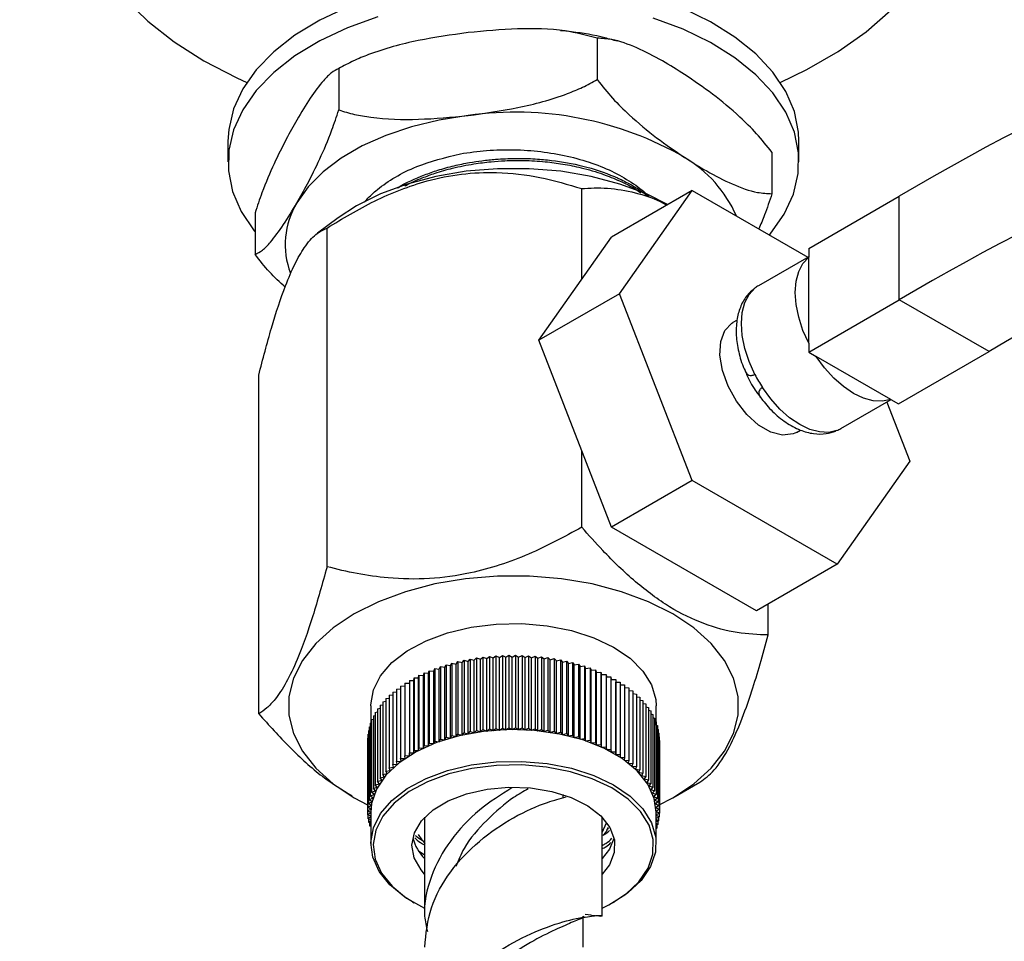
# Model space of a CAD drawing. Units: millimetres. Extents: x 5 to 995, y 5 to 995.
# Drawn here: x 794 to 832, y 114 to 151 of the extents above; entities that cross this region are included whole.
import ezdxf

# ---------------------------------------------------------------- set-up
doc = ezdxf.new("R2010")
doc.units = ezdxf.units.MM

msp = doc.modelspace()

# ---------------------------------------------------------------- linework, layer by layer
at = {"color": 7, "linetype": 'Continuous', "lineweight": 25}
for p, q in [((816.404, 150.019), (816.404, 148.386)), ((806.22, 148.824), (806.22, 147.191)), ((801.854, 145.963), (801.854, 145.147)), ((824.354, 145.147), (824.354, 145.963)), ((823.288, 145.525), (823.288, 143.892)), ((815.794, 140.517), (815.794, 144.091)), ((820.146, 144.019), (816.964, 142.182)), ((817.288, 139.953), (820.146, 144.019)), ((820.146, 144.019), (824.704, 141.388)), ((824.736, 141.736), (828.307, 143.798)), ((828.307, 139.715), (828.307, 143.798)), ((802.92, 143.135), (802.92, 141.502)), ((806.202, 142.943), (805.388, 142.34)), ((805.756, 129.193), (805.756, 142.539)), ((814.106, 138.116), (816.964, 142.182)), ((824.736, 141.736), (824.736, 141.39)), ((824.736, 141.406), (822.758, 140.264)), ((824.736, 137.999), (824.736, 141.39)), ((817.288, 139.953), (814.106, 138.116)), ((820.146, 132.588), (817.288, 139.953)), ((824.736, 137.653), (828.307, 139.715)), ((831.843, 137.674), (828.307, 139.715)), ((821.916, 138.912), (821.754, 138.819)), ((816.964, 130.751), (814.106, 138.116)), ((824.736, 137.999), (824.736, 137.653)), ((824.736, 137.653), (825.035, 137.481)), ((827.972, 135.785), (825.035, 137.481)), ((828.272, 135.612), (831.843, 137.674)), ((803.066, 123.399), (803.066, 136.744)), ((826.007, 134.635), (827.986, 135.777)), ((827.817, 135.68), (828.719, 133.354)), ((827.972, 135.785), (828.272, 135.612)), ((824.254, 134.488), (824.41, 134.579)), ((815.794, 130.746), (815.794, 133.766)), ((828.719, 133.354), (825.861, 129.288)), ((820.146, 132.588), (816.964, 130.751)), ((825.861, 129.288), (820.146, 132.588)), ((822.679, 127.451), (816.964, 130.751)), ((825.861, 129.288), (822.679, 127.451)), ((823.142, 126.504), (823.142, 127.718)), ((810.395, 125.231), (810.449, 125.33)), ((810.449, 125.33), (810.449, 122.472)), ((810.449, 125.33), (810.619, 125.299)), ((810.619, 125.299), (810.68, 125.396)), ((810.68, 125.396), (810.68, 122.538)), ((810.68, 125.396), (810.848, 125.36)), ((810.848, 125.36), (810.917, 125.455)), ((810.848, 122.502), (810.848, 125.36)), ((810.917, 125.455), (810.917, 122.597)), ((810.917, 125.455), (811.081, 125.416)), ((811.081, 125.416), (811.157, 125.509)), ((811.081, 122.558), (811.081, 125.416)), ((811.157, 125.509), (811.157, 122.651)), ((811.157, 125.509), (811.319, 125.465)), ((811.319, 125.465), (811.402, 125.556)), ((811.319, 122.607), (811.319, 125.465)), ((811.402, 125.556), (811.402, 122.698)), ((811.402, 125.556), (811.56, 125.508)), ((811.56, 125.508), (811.65, 125.597)), ((811.56, 122.65), (811.56, 125.508)), ((811.65, 125.597), (811.65, 122.739)), ((811.65, 125.597), (811.804, 125.545)), ((811.804, 125.545), (811.901, 125.631)), ((811.804, 122.687), (811.804, 125.545)), ((811.901, 125.631), (811.901, 122.774)), ((811.901, 125.631), (812.051, 125.575)), ((812.051, 125.575), (812.155, 125.659)), ((812.051, 122.718), (812.051, 125.575)), ((812.155, 125.659), (812.155, 122.801)), ((812.155, 125.659), (812.3, 125.599)), ((812.3, 125.599), (812.41, 125.681)), ((812.3, 122.742), (812.3, 125.599)), ((812.41, 125.681), (812.41, 122.823)), ((812.41, 125.681), (812.551, 125.617)), ((812.551, 125.617), (812.667, 125.695)), ((812.551, 122.759), (812.551, 125.617)), ((812.667, 125.695), (812.667, 122.837)), ((812.667, 125.695), (812.802, 125.628)), ((812.802, 125.628), (812.924, 125.703)), ((812.802, 122.77), (812.802, 125.628)), ((812.924, 125.703), (812.924, 122.845)), ((812.924, 125.703), (813.055, 125.633)), ((813.055, 125.633), (813.183, 125.705)), ((813.055, 122.775), (813.055, 125.633)), ((813.183, 125.705), (813.183, 122.847)), ((813.183, 125.705), (813.307, 125.631)), ((813.307, 125.631), (813.44, 125.699)), ((813.307, 122.773), (813.307, 125.631)), ((813.44, 125.699), (813.44, 122.841)), ((813.44, 125.699), (813.559, 125.622)), ((813.559, 125.622), (813.698, 125.687)), ((813.559, 122.764), (813.559, 125.622)), ((813.698, 125.687), (813.698, 122.829)), ((813.698, 125.687), (813.81, 125.607)), ((813.81, 125.607), (813.954, 125.668)), ((813.81, 122.749), (813.81, 125.607)), ((813.954, 125.668), (813.954, 122.811)), ((813.954, 125.668), (814.06, 125.586)), ((814.06, 125.586), (814.208, 125.643)), ((814.06, 122.728), (814.06, 125.586)), ((814.208, 125.643), (814.208, 122.785)), ((814.208, 125.643), (814.308, 125.558)), ((814.308, 125.558), (814.46, 125.611)), ((814.308, 122.7), (814.308, 125.558)), ((814.46, 125.611), (814.46, 122.753)), ((814.46, 125.611), (814.553, 125.523)), ((814.553, 125.523), (814.709, 125.573)), ((814.553, 122.665), (814.553, 125.523)), ((814.709, 125.573), (814.709, 122.715)), ((814.709, 125.573), (814.795, 125.483)), ((814.795, 125.483), (814.955, 125.528)), ((814.795, 122.625), (814.795, 125.483)), ((814.955, 125.528), (814.955, 122.67)), ((814.955, 125.528), (815.034, 125.436)), ((815.034, 125.436), (815.198, 125.477)), ((815.034, 122.578), (815.034, 125.436)), ((815.198, 125.477), (815.198, 122.619)), ((815.198, 125.477), (815.269, 125.383)), ((815.269, 125.383), (815.436, 125.42)), ((815.269, 122.525), (815.269, 125.383)), ((815.436, 125.42), (815.436, 122.562)), ((815.436, 125.42), (815.5, 125.324)), ((815.5, 125.324), (815.669, 125.356)), ((815.5, 122.466), (815.5, 125.324)), ((815.669, 125.356), (815.669, 122.498)), ((815.669, 125.356), (815.726, 125.259)), ((809.558, 124.906), (809.581, 125.009)), ((809.581, 125.009), (809.581, 122.151)), ((809.581, 125.009), (809.758, 124.996)), ((809.758, 124.996), (809.788, 125.097)), ((809.758, 122.138), (809.758, 124.996)), ((809.788, 125.097), (809.788, 122.239)), ((809.788, 125.097), (809.964, 125.08)), ((809.964, 125.08), (810.002, 125.18)), ((809.964, 122.222), (809.964, 125.08)), ((810.002, 125.18), (810.002, 122.323)), ((810.002, 125.18), (810.177, 125.158)), ((810.177, 125.158), (810.223, 125.258)), ((810.177, 122.3), (810.177, 125.158)), ((810.223, 125.258), (810.223, 122.4)), ((810.223, 125.258), (810.395, 125.231)), ((810.395, 122.374), (810.395, 125.231)), ((810.619, 122.441), (810.619, 125.299)), ((815.726, 125.259), (815.898, 125.287)), ((815.726, 122.401), (815.726, 125.259)), ((815.898, 125.287), (815.898, 122.429)), ((815.898, 125.287), (815.947, 125.188)), ((815.947, 125.188), (816.12, 125.212)), ((815.947, 122.33), (815.947, 125.188)), ((816.12, 125.212), (816.12, 122.354)), ((816.12, 125.212), (816.162, 125.111)), ((816.162, 125.111), (816.337, 125.131)), ((816.162, 122.253), (816.162, 125.111)), ((816.337, 125.131), (816.337, 122.273)), ((816.337, 125.131), (816.37, 125.029)), ((816.37, 125.029), (816.547, 125.044)), ((816.37, 122.171), (816.37, 125.029)), ((816.547, 125.044), (816.547, 122.186)), ((816.547, 125.044), (816.573, 124.942)), ((816.573, 124.942), (816.75, 124.952)), ((816.573, 122.084), (816.573, 124.942)), ((816.75, 124.952), (816.75, 122.094)), ((816.75, 124.952), (816.768, 124.85)), ((808.826, 124.603), (809.003, 124.609)), ((808.826, 124.603), (808.826, 121.745)), ((809.003, 124.712), (809.181, 124.713)), ((809.003, 124.712), (809.003, 121.854)), ((809.181, 124.713), (809.188, 124.816)), ((809.181, 121.855), (809.181, 124.713)), ((809.188, 124.816), (809.188, 121.958)), ((809.188, 124.816), (809.366, 124.812)), ((809.366, 124.812), (809.38, 124.915)), ((809.366, 121.954), (809.366, 124.812)), ((809.38, 124.915), (809.38, 122.057)), ((809.38, 124.915), (809.558, 124.906)), ((809.558, 122.049), (809.558, 124.906)), ((816.768, 124.85), (816.946, 124.855)), ((816.768, 121.992), (816.768, 124.85)), ((816.946, 124.855), (816.946, 121.997)), ((816.946, 124.855), (816.956, 124.752)), ((816.956, 124.752), (817.134, 124.753)), ((816.956, 121.894), (816.956, 124.752)), ((817.134, 124.753), (817.134, 121.895)), ((817.134, 124.753), (817.136, 124.65)), ((817.136, 121.792), (817.136, 124.65)), ((817.136, 124.65), (817.314, 124.647)), ((817.314, 124.647), (817.314, 121.789)), ((817.314, 124.543), (817.485, 124.535)), ((808.349, 124.252), (808.499, 124.268)), ((808.349, 124.252), (808.349, 121.394)), ((808.499, 124.373), (808.658, 124.386)), ((808.499, 124.373), (808.499, 121.515)), ((808.658, 124.49), (808.826, 124.5)), ((808.658, 124.49), (808.658, 121.632)), ((817.485, 124.535), (817.485, 121.677)), ((817.485, 124.431), (817.648, 124.42)), ((817.648, 124.42), (817.648, 121.562)), ((817.648, 124.315), (817.802, 124.3)), ((817.802, 124.3), (817.802, 121.442)), ((817.802, 124.194), (817.946, 124.176)), ((817.946, 124.176), (817.946, 121.318)), ((807.958, 123.866), (808.078, 123.89)), ((807.958, 123.866), (807.958, 121.008)), ((808.078, 123.998), (808.209, 124.02)), ((808.078, 123.998), (808.078, 121.14)), ((808.209, 124.127), (808.349, 124.146)), ((808.209, 124.127), (808.209, 121.269)), ((817.946, 124.07), (818.08, 124.049)), ((818.08, 124.049), (818.08, 121.191)), ((818.08, 123.941), (818.204, 123.918)), ((818.204, 123.918), (818.204, 121.061)), ((818.204, 123.809), (818.318, 123.785)), ((818.318, 123.785), (818.318, 120.927)), ((807.479, 123.712), (807.479, 123.03)), ((807.66, 123.454), (807.749, 123.479)), ((807.66, 123.454), (807.66, 120.596)), ((807.749, 123.594), (807.848, 123.619)), ((807.749, 123.594), (807.749, 120.736)), ((807.848, 123.732), (807.958, 123.756)), ((807.848, 123.732), (807.848, 120.874)), ((818.318, 123.673), (818.422, 123.648)), ((818.422, 123.648), (818.422, 120.791)), ((818.422, 123.535), (818.515, 123.509)), ((818.515, 123.509), (818.515, 120.652)), ((818.515, 123.393), (818.596, 123.368)), ((818.729, 122.953), (818.729, 123.712)), ((807.461, 123.023), (807.516, 123.044)), ((807.461, 123.023), (807.461, 120.165)), ((807.516, 123.168), (807.583, 123.192)), ((807.516, 123.168), (807.516, 120.31)), ((807.583, 123.312), (807.66, 123.337)), ((807.583, 123.312), (807.583, 120.454)), ((818.596, 123.368), (818.596, 120.51)), ((818.596, 123.249), (818.667, 123.225)), ((818.667, 123.225), (818.667, 120.367)), ((818.667, 123.102), (818.727, 123.08)), ((818.727, 123.08), (818.727, 120.222)), ((807.385, 122.728), (807.417, 122.743)), ((807.385, 122.728), (807.385, 119.87)), ((807.417, 122.876), (807.461, 122.895)), ((807.417, 122.876), (807.417, 120.018)), ((811.081, 122.558), (811.157, 122.651)), ((811.157, 122.651), (811.319, 122.607)), ((811.319, 122.607), (811.402, 122.698)), ((811.402, 122.698), (811.56, 122.65)), ((811.56, 122.65), (811.65, 122.739)), ((811.65, 122.739), (811.804, 122.687)), ((811.804, 122.687), (811.901, 122.774)), ((811.901, 122.774), (812.051, 122.718)), ((812.051, 122.718), (812.155, 122.801)), ((812.155, 122.801), (812.3, 122.742)), ((812.3, 122.742), (812.41, 122.823)), ((812.41, 122.823), (812.551, 122.759)), ((812.551, 122.759), (812.667, 122.837)), ((812.667, 122.837), (812.802, 122.77)), ((812.802, 122.77), (812.924, 122.845)), ((812.924, 122.845), (813.055, 122.775)), ((813.055, 122.775), (813.183, 122.847)), ((813.183, 122.847), (813.307, 122.773)), ((813.307, 122.773), (813.44, 122.841)), ((813.44, 122.841), (813.559, 122.764)), ((813.559, 122.764), (813.698, 122.829)), ((813.698, 122.829), (813.81, 122.749)), ((813.81, 122.749), (813.954, 122.811)), ((813.954, 122.811), (814.06, 122.728)), ((814.06, 122.728), (814.208, 122.785)), ((814.208, 122.785), (814.308, 122.7)), ((814.308, 122.7), (814.46, 122.753)), ((814.46, 122.753), (814.553, 122.665)), ((814.553, 122.665), (814.709, 122.715)), ((814.709, 122.715), (814.795, 122.625)), ((814.795, 122.625), (814.955, 122.67)), ((814.955, 122.67), (815.034, 122.578)), ((815.034, 122.578), (815.198, 122.619)), ((815.198, 122.619), (815.269, 122.525)), ((818.727, 122.954), (818.775, 122.934)), ((818.775, 122.934), (818.775, 120.076)), ((818.775, 122.803), (818.812, 122.786)), ((818.812, 122.786), (818.812, 119.928)), ((818.812, 122.651), (818.838, 122.638)), ((818.838, 122.638), (818.838, 119.78)), ((807.355, 122.431), (807.364, 122.436)), ((807.355, 122.431), (807.355, 119.573)), ((807.364, 122.58), (807.385, 122.59)), ((807.364, 122.58), (807.364, 119.722)), ((809.758, 122.138), (809.788, 122.239)), ((809.788, 122.239), (809.964, 122.222)), ((809.964, 122.222), (810.002, 122.323)), ((810.002, 122.323), (810.177, 122.3)), ((810.177, 122.3), (810.223, 122.4)), ((810.223, 122.4), (810.395, 122.374)), ((810.395, 122.374), (810.449, 122.472)), ((810.449, 122.472), (810.619, 122.441)), ((810.619, 122.441), (810.68, 122.538)), ((810.68, 122.538), (810.848, 122.502)), ((810.848, 122.502), (810.917, 122.597)), ((810.917, 122.597), (811.081, 122.558)), ((815.269, 122.525), (815.436, 122.562)), ((815.436, 122.562), (815.5, 122.466)), ((815.5, 122.466), (815.669, 122.498)), ((815.669, 122.498), (815.726, 122.401)), ((815.726, 122.401), (815.898, 122.429)), ((815.898, 122.429), (815.947, 122.33)), ((815.947, 122.33), (816.12, 122.354)), ((816.12, 122.354), (816.162, 122.253)), ((816.162, 122.253), (816.337, 122.273)), ((816.337, 122.273), (816.37, 122.171)), ((818.838, 122.497), (818.851, 122.489)), ((818.851, 122.489), (818.851, 119.631)), ((818.851, 122.342), (818.854, 122.34)), ((818.854, 122.34), (818.854, 119.482)), ((809.003, 121.854), (809.181, 121.855)), ((809.004, 121.751), (809.003, 121.854)), ((809.181, 121.855), (809.188, 121.958)), ((809.188, 121.958), (809.366, 121.954)), ((809.366, 121.954), (809.38, 122.057)), ((809.38, 122.057), (809.558, 122.049)), ((809.558, 122.049), (809.581, 122.151)), ((809.581, 122.151), (809.758, 122.138)), ((816.37, 122.171), (816.547, 122.186)), ((816.547, 122.186), (816.573, 122.084)), ((816.573, 122.084), (816.75, 122.094)), ((816.75, 122.094), (816.768, 121.992)), ((816.768, 121.992), (816.946, 121.997)), ((816.946, 121.997), (816.956, 121.894)), ((816.956, 121.894), (817.134, 121.895)), ((817.134, 121.895), (817.136, 121.792)), ((808.499, 121.515), (808.675, 121.53)), ((808.524, 121.413), (808.499, 121.515)), ((808.658, 121.632), (808.836, 121.643)), ((808.675, 121.53), (808.658, 121.632)), ((808.826, 121.745), (809.004, 121.751)), ((808.836, 121.643), (808.826, 121.745)), ((817.136, 121.792), (817.314, 121.789)), ((817.314, 121.789), (817.308, 121.686)), ((817.308, 121.686), (817.485, 121.677)), ((817.485, 121.677), (817.471, 121.575)), ((817.471, 121.575), (817.648, 121.562)), ((817.648, 121.562), (817.626, 121.459)), ((817.626, 121.459), (817.802, 121.442)), ((817.802, 121.442), (817.771, 121.34)), ((808.078, 121.14), (808.25, 121.169)), ((808.127, 121.041), (808.078, 121.14)), ((808.209, 121.269), (808.382, 121.293)), ((808.25, 121.169), (808.209, 121.269)), ((808.349, 121.394), (808.524, 121.413)), ((808.382, 121.293), (808.349, 121.394)), ((817.771, 121.34), (817.946, 121.318)), ((817.946, 121.318), (817.907, 121.218)), ((817.907, 121.218), (818.08, 121.191)), ((818.08, 121.191), (818.034, 121.092)), ((818.034, 121.092), (818.204, 121.061)), ((818.204, 121.061), (818.151, 120.962)), ((807.749, 120.736), (807.912, 120.778)), ((807.82, 120.642), (807.749, 120.736)), ((807.848, 120.874), (808.015, 120.911)), ((807.912, 120.778), (807.848, 120.874)), ((807.958, 121.008), (808.127, 121.041)), ((808.015, 120.911), (807.958, 121.008)), ((818.151, 120.962), (818.318, 120.927)), ((818.318, 120.927), (818.257, 120.83)), ((818.257, 120.83), (818.422, 120.791)), ((818.422, 120.791), (818.353, 120.695)), ((818.353, 120.695), (818.515, 120.652)), ((819.381, 120.09), (820.453, 120.709)), ((807.516, 120.31), (807.669, 120.364)), ((807.609, 120.222), (807.516, 120.31)), ((807.583, 120.454), (807.739, 120.504)), ((807.669, 120.364), (807.583, 120.454)), ((807.66, 120.596), (807.82, 120.642)), ((807.739, 120.504), (807.66, 120.596)), ((818.515, 120.652), (818.439, 120.558)), ((818.439, 120.558), (818.596, 120.51)), ((818.596, 120.51), (818.513, 120.419)), ((818.513, 120.419), (818.667, 120.367)), ((818.667, 120.367), (818.577, 120.278)), ((818.577, 120.278), (818.727, 120.222)), ((806.739, 120.141), (806.828, 120.09)), ((806.829, 120.09), (807.357, 119.808)), ((807.385, 119.87), (807.523, 119.935)), ((807.417, 120.018), (807.561, 120.079)), ((807.523, 119.935), (807.417, 120.018)), ((807.461, 120.165), (807.609, 120.222)), ((807.561, 120.079), (807.461, 120.165)), ((815.049, 120.219), (815.049, 120.087)), ((818.727, 120.222), (818.63, 120.136)), ((818.63, 120.136), (818.775, 120.076)), ((818.775, 120.076), (818.672, 119.992)), ((818.672, 119.992), (818.812, 119.928)), ((818.812, 119.928), (818.702, 119.847)), ((807.355, 119.573), (807.483, 119.645)), ((807.479, 119.499), (807.355, 119.573)), ((807.357, 119.571), (807.357, 119.424)), ((807.364, 119.722), (807.497, 119.79)), ((807.483, 119.645), (807.364, 119.722)), ((807.497, 119.79), (807.385, 119.87)), ((807.479, 119.528), (807.479, 118.282)), ((818.702, 119.847), (818.838, 119.78)), ((818.838, 119.78), (818.721, 119.702)), ((818.721, 119.702), (818.851, 119.631)), ((818.851, 119.631), (818.729, 119.556)), ((818.729, 119.556), (818.854, 119.482)), ((818.729, 118.282), (818.729, 119.528)), ((807.357, 119.424), (807.479, 119.499)), ((807.479, 119.358), (807.357, 119.424)), ((807.371, 119.416), (807.371, 119.275)), ((807.371, 119.275), (807.479, 119.348)), ((807.479, 119.221), (807.371, 119.275)), ((807.396, 119.263), (807.396, 119.127)), ((807.396, 119.127), (807.479, 119.188)), ((807.479, 119.089), (807.396, 119.127)), ((809.604, 119.319), (809.604, 115.43)), ((816.604, 115.43), (816.604, 119.319)), ((818.854, 119.482), (818.729, 119.412)), ((818.729, 119.408), (818.844, 119.334)), ((818.844, 119.334), (818.729, 119.274)), ((818.729, 119.252), (818.823, 119.185)), ((818.823, 119.185), (818.729, 119.141)), ((818.791, 119.17), (818.791, 119.037)), ((818.823, 119.323), (818.823, 119.185)), ((818.844, 119.477), (818.844, 119.334)), ((807.433, 119.11), (807.433, 118.979)), ((807.433, 118.979), (807.479, 119.017)), ((807.479, 118.96), (807.433, 118.979)), ((816.604, 118.725), (816.772, 119.096)), ((816.779, 118.837), (816.845, 118.892)), ((818.729, 119.086), (818.791, 119.037)), ((818.791, 119.037), (818.729, 119.011)), ((818.729, 118.906), (818.747, 118.89)), ((818.747, 118.89), (818.729, 118.883)), ((818.747, 119.019), (818.747, 118.89)), ((809.384, 117.985), (809.604, 117.845)), ((809.126, 115.987), (809.197, 115.946)), ((817.012, 115.946), (817.082, 115.987)), ((815.854, 114.206), (815.854, 115.43))]:
    msp.add_line(p, q, dxfattribs=at)
at = {"color": 7, "linetype": 'Continuous', "lineweight": 25, "flags": 128}
for points in [[(823.617, 148.275), (824.668, 148.781), (825.904, 149.494), (827.008, 150.276), (827.97, 151.118), (828.779, 152.012), (829.427, 152.949), (829.908, 153.919), (830.216, 154.912), (830.349, 155.918), (830.304, 156.926), (830.084, 157.927), (829.689, 158.909), (829.123, 159.864), (828.394, 160.78), (827.507, 161.65), (826.473, 162.463), (825.302, 163.211)], [(797.814, 151.559), (798.701, 150.69), (799.735, 149.877), (800.907, 149.128), (802.203, 148.452), (802.591, 148.275)], [(806.565, 151.248), (805.47, 150.733), (804.494, 150.143), (803.655, 149.487), (802.964, 148.776), (802.433, 148.02), (802.071, 147.232), (801.882, 146.423), (801.854, 145.963)], [(824.354, 145.963), (824.337, 146.318), (824.172, 147.128), (823.831, 147.92), (823.322, 148.681), (822.651, 149.399), (821.83, 150.062), (820.871, 150.661), (819.79, 151.186)], [(807.764, 150.863), (806.565, 150.431), (805.47, 149.917), (804.494, 149.327), (803.655, 148.671), (802.964, 147.959), (802.433, 147.203), (802.071, 146.415), (801.882, 145.607), (801.871, 144.791), (802.037, 143.981), (802.377, 143.19), (802.886, 142.429), (802.92, 142.387)], [(823.186, 142.264), (823.244, 142.334), (823.775, 143.09), (824.138, 143.878), (824.326, 144.686), (824.337, 145.502), (824.172, 146.312), (823.831, 147.103), (823.322, 147.864), (822.651, 148.582), (821.83, 149.246), (820.871, 149.845), (819.79, 150.37), (818.603, 150.812)], [(811.312, 146.972), (810.176, 146.793), (809.09, 146.531), (808.073, 146.188), (807.142, 145.772), (806.313, 145.29), (805.6, 144.749), (805.016, 144.159), (804.57, 143.53)], [(819.206, 143.459), (818.348, 143.883), (817.298, 144.272), (816.162, 144.572), (814.964, 144.775), (813.728, 144.877), (812.48, 144.877), (811.244, 144.775), (810.046, 144.572), (808.911, 144.272), (807.86, 143.883), (806.917, 143.411), (806.202, 142.943)], [(824.736, 137.999), (824.509, 138.507), (824.342, 139.021), (824.24, 139.523), (824.206, 140.001), (824.24, 140.439), (824.342, 140.823), (824.509, 141.144), (824.736, 141.39)], [(822.615, 136.774), (822.388, 137.283), (822.221, 137.796), (822.119, 138.299), (822.084, 138.776), (822.119, 139.214), (822.221, 139.599), (822.388, 139.919), (822.615, 140.166)], [(824.254, 134.488), (824.119, 134.426), (823.708, 134.375), (823.244, 134.492), (822.763, 134.77), (822.299, 135.188), (821.888, 135.714), (821.559, 136.31), (821.338, 136.932), (821.24, 137.532), (821.273, 138.068), (821.434, 138.499), (821.712, 138.793), (821.754, 138.819)], [(827.972, 135.785), (827.645, 135.712), (827.284, 135.728), (826.9, 135.831), (826.504, 136.02), (826.108, 136.289), (825.723, 136.629), (825.362, 137.03), (825.035, 137.481)], [(825.851, 134.561), (825.524, 134.487), (825.163, 134.503), (824.779, 134.607), (824.383, 134.796), (823.986, 135.064), (823.602, 135.404), (823.241, 135.806), (822.914, 136.256)], [(818.823, 119.795), (819.38, 120.09), (820.209, 120.642), (820.894, 121.257), (821.42, 121.922), (821.776, 122.623), (821.957, 123.347), (821.957, 124.078), (821.776, 124.801), (821.42, 125.503), (820.894, 126.168), (820.209, 126.783), (819.38, 127.335), (818.423, 127.814), (817.358, 128.209), (816.206, 128.513), (814.991, 128.719), (813.737, 128.823), (812.471, 128.823), (811.218, 128.719), (810.003, 128.513), (808.851, 128.209), (807.786, 127.814), (806.829, 127.335), (805.999, 126.783), (805.315, 126.168), (804.789, 125.503), (804.432, 124.801), (804.252, 124.078), (804.252, 123.347), (804.432, 122.623), (804.789, 121.922), (805.315, 121.257), (805.999, 120.642), (806.829, 120.09), (806.829, 120.09)], [(810.506, 126.593), (811.439, 126.814), (812.425, 126.936), (813.433, 126.954), (814.43, 126.868), (815.385, 126.681), (816.267, 126.398), (817.046, 126.029), (817.7, 125.585), (818.205, 125.081), (818.546, 124.534), (818.713, 123.959), (818.729, 123.712)], [(807.479, 123.712), (807.48, 123.757), (807.584, 124.336), (807.865, 124.895), (808.315, 125.416), (808.919, 125.882), (809.657, 126.279), (810.506, 126.593)], [(818.729, 119.528), (818.652, 120.064), (818.397, 120.627), (817.972, 121.155), (817.39, 121.631), (816.671, 122.039), (815.837, 122.366), (814.915, 122.602), (813.935, 122.739), (812.928, 122.773), (811.927, 122.703), (810.964, 122.531), (810.07, 122.262), (809.273, 121.905), (808.599, 121.472), (808.07, 120.976), (807.703, 120.434), (807.509, 119.863), (807.479, 119.528)], [(810.506, 121.163), (811.439, 121.384), (812.425, 121.506), (813.433, 121.524), (814.43, 121.438), (815.385, 121.251), (816.267, 120.968), (817.046, 120.599), (817.7, 120.155), (818.205, 119.651), (818.546, 119.104), (818.713, 118.529), (818.699, 117.947), (818.506, 117.376), (818.138, 116.834), (817.609, 116.338), (817.082, 115.987)], [(809.126, 115.987), (808.818, 116.179), (808.237, 116.655), (807.811, 117.183), (807.556, 117.746), (807.48, 118.327), (807.584, 118.906), (807.865, 119.465), (808.315, 119.986), (808.919, 120.452), (809.657, 120.849), (810.506, 121.163)], [(816.604, 115.733), (816.868, 115.866), (817.529, 116.291), (818.049, 116.778), (818.41, 117.31), (818.6, 117.872), (818.613, 118.443), (818.45, 119.007), (818.114, 119.545), (817.618, 120.04), (816.976, 120.476), (816.21, 120.838), (815.345, 121.116), (814.407, 121.3), (813.427, 121.385), (812.437, 121.367), (811.469, 121.247), (810.553, 121.03)], [(810.553, 121.03), (809.719, 120.721), (808.993, 120.332), (808.4, 119.874), (807.958, 119.362), (807.682, 118.813), (807.58, 118.244), (807.655, 117.674), (807.906, 117.121), (808.323, 116.602), (808.894, 116.135), (809.601, 115.734), (809.604, 115.733)], [(811.257, 120.249), (812.063, 120.43), (812.917, 120.507), (813.781, 120.477), (814.612, 120.339), (815.373, 120.102), (816.029, 119.776), (816.547, 119.376), (816.904, 118.922), (817.084, 118.433), (817.077, 117.934), (816.885, 117.447), (816.604, 117.083)], [(809.604, 117.083), (809.461, 117.247), (809.191, 117.721), (809.104, 118.218), (809.204, 118.714), (809.486, 119.186), (809.938, 119.612), (810.537, 119.972), (811.257, 120.249)], [(809.343, 118.639), (809.495, 118.43), (809.63, 118.281)], [(817.063, 118.484), (816.885, 118.06), (816.604, 117.695)]]:
    msp.add_lwpolyline(points, dxfattribs=at)
at = {"color": 7, "linetype": 'Continuous', "lineweight": 25}
for centre, radius, start, end in [((884.245, 48.41), 110.58, 107.40217, 120.3887), ((882.261, 47.711), 106.657, 107.40217, 120.3887), ((885.797, 45.67), 106.657, 107.40217, 120.3887), ((813.186, 133.767), 13.337, 60.041, 98.0774), ((817.271, 140.989), 5.041, 23.6879, 59.2829), ((807.262, 141.887), 3.154, 148.5915, 200.9536), ((823.303, 139.32), 1.091, 120.0078, 129.1351), ((827.624, 139.321), 5.62, 206.9465, 213.0535), ((825.462, 135.581), 1.092, 290.8803, 299.9821), ((810.849, 118.947), 1.766, 194.6063, 225.1563)]:
    msp.add_arc(centre, radius, start, end, dxfattribs=at)
for points, knots in [([(811.312, 150.238), (810.658, 150.148), (809.337, 149.965), (807.82, 149.554), (806.789, 149.132), (806.41, 148.927), (806.22, 148.824)], [0, 0, 0, 0, 0.375, 0.756741, 0.877769, 1, 1, 1, 1]), ([(816.404, 150.019), (815.988, 150.128), (814.991, 150.39), (813.249, 150.419), (811.963, 150.299), (811.312, 150.238)], [0, 0, 0, 0, 0.261527, 0.626401, 1, 1, 1, 1]), ([(817.197, 149.897), (817.033, 149.944), (816.451, 150.109), (815.695, 150.247), (815.099, 150.301), (814.951, 150.315)], [0, 0, 0, 0, 0.227579, 0.807255, 1, 1, 1, 1]), ([(819.846, 148.588), (819.556, 148.772), (818.927, 149.168), (817.963, 149.661), (817.089, 149.983), (816.592, 150.009), (816.404, 150.019)], [0, 0, 0, 0, 0.246257, 0.532339, 0.823175, 1, 1, 1, 1]), ([(806.84, 149.136), (806.795, 149.12), (806.738, 149.099), (806.687, 149.071), (806.677, 149.065)], [0, 0, 0, 0, 0.793329, 1, 1, 1, 1]), ([(806.22, 148.824), (806.124, 148.779), (805.93, 148.686), (805.552, 148.292), (805.097, 147.676), (804.746, 147.091), (804.57, 146.796)], [0, 0, 0, 0, 0.187923, 0.380265, 0.68811, 1, 1, 1, 1]), ([(811.312, 146.972), (811.966, 147.062), (813.287, 147.245), (814.804, 147.656), (815.835, 148.078), (816.214, 148.283), (816.404, 148.386)], [0, 0, 0, 0, 0.375, 0.756741, 0.877769, 1, 1, 1, 1]), ([(816.404, 148.386), (816.604, 148.136), (817.008, 147.63), (817.796, 146.859), (818.747, 146.069), (819.478, 145.572), (819.846, 145.322)], [0, 0, 0, 0, 0.187923, 0.380265, 0.68811, 1, 1, 1, 1]), ([(823.288, 145.525), (823.088, 145.775), (822.684, 146.281), (821.896, 147.052), (820.946, 147.842), (820.214, 148.338), (819.846, 148.588)], [0, 0, 0, 0, 0.187923, 0.380265, 0.68811, 1, 1, 1, 1]), ([(741.545, 70.179), (741.578, 69.549), (741.638, 68.401), (742.037, 66.984), (742.48, 65.968), (742.873, 65.289), (743.195, 64.821), (743.471, 64.463), (743.749, 64.138), (744.159, 63.706), (744.818, 63.111), (745.693, 62.495), (746.684, 61.953), (747.637, 61.544), (748.783, 61.155), (750.027, 60.851), (751.386, 60.63), (752.678, 60.499), (753.979, 60.434), (755.304, 60.426), (757.272, 60.491), (759.935, 60.726), (763.399, 61.241), (767.134, 61.982), (771.171, 62.956), (775.855, 64.262), (781.166, 65.942), (787.064, 68.018), (793.14, 70.35), (799.271, 72.881), (805.29, 75.526), (811.032, 78.189), (816.41, 80.804), (820.767, 83.012), (824.258, 84.835), (827.043, 86.322), (829.911, 87.886), (832.854, 89.529), (835.845, 91.238), (838.759, 92.943), (841.466, 94.565), (843.903, 96.057), (846.209, 97.497), (848.573, 99.002), (851.139, 100.674), (853.945, 102.55), (856.978, 104.638), (860.908, 107.438), (865.516, 110.895), (870.605, 115.003), (875.388, 119.203), (879.17, 122.883), (882.074, 126.011), (884.202, 128.498), (886.25, 131.146), (888.094, 133.862), (889.613, 136.5), (890.543, 138.468), (891.103, 139.863), (891.467, 140.87), (891.827, 142.034), (892.152, 143.343), (892.362, 144.503), (892.486, 145.529), (892.553, 146.386), (892.561, 146.963), (892.565, 147.261)], [0, 0, 0, 0, 0.0097643, 0.0177876, 0.0240451, 0.0285202, 0.031345, 0.0338245, 0.0362782, 0.0387052, 0.0440667, 0.0516686, 0.0581056, 0.0648434, 0.0707988, 0.0802055, 0.088142, 0.0961651, 0.1042712, 0.112426, 0.1206176, 0.1403507, 0.1609941, 0.1833434, 0.2074302, 0.2331804, 0.2668494, 0.3018027, 0.3377941, 0.3745526, 0.4105077, 0.4445737, 0.4765027, 0.5061177, 0.5221745, 0.5387574, 0.5558512, 0.5734295, 0.5914619, 0.609489, 0.6257875, 0.6402004, 0.6534827, 0.6674955, 0.68305, 0.7001461, 0.7187203, 0.7386413, 0.7726192, 0.8045416, 0.8350806, 0.8655023, 0.8807052, 0.896326, 0.9122993, 0.9284871, 0.9432432, 0.9561601, 0.9602875, 0.9655329, 0.9720854, 0.9786167, 0.9861176, 0.9904508, 0.9950741, 1, 1, 1, 1]), ([(885.566, 147.231), (885.563, 147.068), (885.558, 146.746), (885.522, 146.255), (885.442, 145.555), (885.264, 144.587), (884.923, 143.346), (884.32, 141.676), (883.368, 139.658), (881.817, 137.027), (879.787, 134.163), (877.189, 131.023), (874.019, 127.624), (870.291, 124.04), (866.099, 120.371), (861.795, 116.885), (857.521, 113.639), (853.984, 111.092), (851.227, 109.176), (849.309, 107.872), (847.637, 106.756), (846.27, 105.857), (845.196, 105.159), (844.177, 104.503), (842.976, 103.737), (841.372, 102.727), (839.362, 101.481), (836.746, 99.891), (833.624, 98.04), (830.17, 96.051), (826.759, 94.14), (823.467, 92.345), (820.303, 90.663), (816.404, 88.64), (811.8, 86.333), (806.478, 83.783), (801.292, 81.409), (796.129, 79.159), (790.916, 77.007), (785.548, 74.926), (780.982, 73.29), (777.245, 72.047), (774.433, 71.166), (771.765, 70.386), (769.515, 69.778), (767.718, 69.326), (766.16, 68.959), (764.459, 68.589), (762.518, 68.211), (760.396, 67.865), (758.309, 67.605), (756.382, 67.457), (754.714, 67.418), (753.344, 67.468), (752.26, 67.578), (751.357, 67.73), (750.675, 67.902), (750.127, 68.09), (749.662, 68.295), (749.24, 68.55), (748.896, 68.857), (748.674, 69.197), (748.559, 69.588), (748.55, 69.98), (748.545, 70.193)], [0, 0, 0, 0, 0.003335, 0.006581, 0.009751, 0.016978, 0.024876, 0.032519, 0.04711, 0.060973, 0.080576, 0.101757, 0.12441, 0.153306, 0.183387, 0.213332, 0.242589, 0.27072, 0.284849, 0.29798, 0.309139, 0.318236, 0.325218, 0.330508, 0.338478, 0.349057, 0.362296, 0.37825, 0.400709, 0.423779, 0.446094, 0.467593, 0.488226, 0.507952, 0.543735, 0.578026, 0.611664, 0.644706, 0.678535, 0.713198, 0.749393, 0.767798, 0.786512, 0.804702, 0.820435, 0.8311, 0.84048, 0.851566, 0.865362, 0.879911, 0.895091, 0.908777, 0.920973, 0.931776, 0.939906, 0.94736, 0.955616, 0.960226, 0.965304, 0.972005, 0.977891, 0.984325, 0.991457, 1, 1, 1, 1]), ([(804.57, 143.53), (804.709, 143.776), (805.01, 144.309), (805.473, 145.244), (805.892, 146.214), (806.13, 146.923), (806.22, 147.191)], [0, 0, 0, 0, 0.246257, 0.532339, 0.823175, 1, 1, 1, 1]), ([(806.22, 147.191), (806.422, 147.129), (806.83, 147.005), (807.869, 146.835), (809.372, 146.785), (810.66, 146.909), (811.312, 146.972)], [0, 0, 0, 0, 0.130067, 0.261815, 0.626547, 1, 1, 1, 1]), ([(804.57, 146.796), (804.431, 146.55), (804.13, 146.017), (803.667, 145.082), (803.248, 144.112), (803.01, 143.403), (802.92, 143.135)], [0, 0, 0, 0, 0.246257, 0.532339, 0.823175, 1, 1, 1, 1]), ([(811.012, 145.466), (811.355, 145.516), (812.045, 145.616), (813.119, 145.639), (814.193, 145.567), (815.234, 145.388), (816.213, 145.112), (817.1, 144.744), (817.842, 144.293), (818.288, 143.96), (818.437, 143.773), (818.437, 143.773)], [0, 0, 0, 0, 0.122809, 0.247373, 0.371937, 0.497922, 0.623907, 0.749973, 0.876021, 0.999447, 1, 1, 1, 1]), ([(807.233, 143.562), (807.263, 143.596), (807.413, 143.767), (807.781, 144.111), (808.428, 144.555), (809.478, 145.084), (810.415, 145.318), (811.012, 145.466)], [0, 0, 0, 0, 0.038628, 0.19341, 0.408351, 0.623293, 1, 1, 1, 1]), ([(808.528, 144.111), (808.541, 144.12), (808.849, 144.324), (809.395, 144.563), (810.15, 144.832), (810.744, 144.995), (811.327, 145.116), (811.875, 145.198), (812.476, 145.261), (813.181, 145.292), (813.921, 145.273), (814.821, 145.192), (815.901, 144.994), (816.74, 144.715), (817.211, 144.509), (817.386, 144.428), (817.655, 144.293), (818.024, 144.082), (818.273, 143.895), (818.409, 143.793)], [0, 0, 0, 0, 0.005401, 0.122287, 0.17614, 0.238129, 0.294922, 0.339283, 0.387553, 0.456536, 0.526522, 0.584238, 0.699525, 0.828589, 0.842723, 0.859343, 0.889232, 0.939294, 1, 1, 1, 1]), ([(808.823, 144.195), (808.835, 144.203), (809.04, 144.325), (809.444, 144.493), (810.06, 144.723), (810.738, 144.916), (811.481, 145.065), (812.175, 145.153), (812.834, 145.199), (813.549, 145.209), (814.314, 145.164), (815.07, 145.066), (815.84, 144.91), (816.595, 144.688), (817.384, 144.357), (817.899, 144.11), (818.121, 143.925), (818.122, 143.925)], [0, 0, 0, 0, 0.0050149, 0.0833475, 0.1401813, 0.2134246, 0.2982065, 0.364476, 0.4169744, 0.4887418, 0.5705048, 0.6387619, 0.7132304, 0.8075521, 0.8847515, 0.999853, 1, 1, 1, 1]), ([(819.846, 145.322), (820.137, 145.139), (820.765, 144.742), (821.73, 144.25), (822.604, 143.927), (823.1, 143.901), (823.288, 143.892)], [0, 0, 0, 0, 0.246257, 0.532339, 0.823175, 1, 1, 1, 1]), ([(805.756, 142.539), (806.369, 142.91), (807.616, 143.664), (809.431, 144.37), (811.07, 144.7), (812.579, 144.764), (814.185, 144.573), (815.253, 144.253), (815.794, 144.091)], [0, 0, 0, 0, 0.196159, 0.398586, 0.526167, 0.657922, 0.826667, 1, 1, 1, 1]), ([(815.794, 144.091), (815.831, 144.094), (816.205, 144.125), (816.936, 144.131), (817.978, 143.932), (818.727, 143.687), (819.098, 143.468), (819.144, 143.441)], [0, 0, 0, 0, 0.036078, 0.362312, 0.687918, 0.961078, 1, 1, 1, 1]), ([(823.288, 143.892), (823.193, 143.605), (823.027, 143.108), (822.848, 142.683), (822.772, 142.503)], [0, 0, 0, 0, 0.576486, 1, 1, 1, 1]), ([(802.92, 141.502), (803.016, 141.548), (803.21, 141.64), (803.587, 142.035), (804.043, 142.65), (804.394, 143.236), (804.57, 143.53)], [0, 0, 0, 0, 0.187923, 0.380265, 0.68811, 1, 1, 1, 1]), ([(803.066, 136.744), (803.23, 137.374), (803.564, 138.655), (804.051, 140.128), (804.49, 141.151), (804.894, 141.853), (805.325, 142.34), (805.611, 142.472), (805.756, 142.539)], [0, 0, 0, 0, 0.196159, 0.398586, 0.526167, 0.657922, 0.826667, 1, 1, 1, 1]), ([(804.106, 140.213), (803.898, 140.404), (803.484, 140.783), (803.107, 141.264), (802.92, 141.502)], [0, 0, 0, 0, 0.504228, 1, 1, 1, 1]), ([(822.571, 140.138), (822.486, 140.061), (822.278, 139.874), (822.048, 139.478), (821.899, 138.969), (821.861, 138.385), (821.947, 137.745), (822.078, 137.256), (822.195, 136.999), (822.214, 136.958)], [0, 0, 0, 0, 0.110902, 0.268182, 0.430252, 0.602778, 0.783336, 0.965783, 1, 1, 1, 1]), ([(822.213, 136.965), (822.223, 136.934), (822.256, 136.835), (822.35, 136.746), (822.483, 136.721), (822.569, 136.748), (822.613, 136.773), (822.615, 136.774)], [0, 0, 0, 0, 0.175851, 0.556808, 0.772885, 0.990348, 1, 1, 1, 1]), ([(822.215, 136.966), (822.239, 136.902), (822.341, 136.618), (822.568, 136.216), (822.799, 135.921), (822.885, 135.811)], [0, 0, 0, 0, 0.15527, 0.685054, 1, 1, 1, 1]), ([(822.216, 136.959), (822.225, 136.93), (822.258, 136.833), (822.351, 136.746), (822.483, 136.721), (822.569, 136.748), (822.613, 136.773), (822.615, 136.774)], [0, 0, 0, 0, 0.163366, 0.55222, 0.770653, 0.990484, 1, 1, 1, 1]), ([(822.914, 136.256), (822.907, 136.252), (822.865, 136.227), (822.806, 136.169), (822.764, 136.065), (822.776, 135.942), (822.845, 135.86), (822.878, 135.82)], [0, 0, 0, 0, 0.036232, 0.225986, 0.41943, 0.716486, 1, 1, 1, 1]), ([(822.914, 136.256), (822.907, 136.252), (822.865, 136.226), (822.805, 136.168), (822.763, 136.064), (822.783, 135.917), (822.872, 135.814), (822.925, 135.753)], [0, 0, 0, 0, 0.032788, 0.197254, 0.365155, 0.623341, 1, 1, 1, 1]), ([(822.871, 135.814), (823.014, 135.641), (823.31, 135.283), (823.832, 134.863), (824.379, 134.565), (824.918, 134.42), (825.399, 134.409), (825.68, 134.498), (825.805, 134.537)], [0, 0, 0, 0, 0.173917, 0.359145, 0.548046, 0.71627, 0.87448, 1, 1, 1, 1]), ([(815.794, 130.746), (815.107, 130.374), (813.708, 129.616), (811.653, 128.943), (809.773, 128.683), (808.276, 128.716), (806.931, 128.903), (806.149, 129.096), (805.756, 129.193)], [0, 0, 0, 0, 0.216134, 0.439658, 0.5932729, 0.7520215, 0.8754428, 1, 1, 1, 1]), ([(823.142, 126.504), (822.74, 126.519), (821.926, 126.55), (820.617, 126.899), (819.256, 127.555), (817.903, 128.568), (816.749, 129.669), (816.067, 130.439), (815.794, 130.746)], [0, 0, 0, 0, 0.173626, 0.350661, 0.52729, 0.704319, 0.881814, 1, 1, 1, 1]), ([(805.756, 129.193), (805.572, 128.53), (805.197, 127.181), (804.646, 125.641), (804.142, 124.586), (803.741, 123.986), (803.381, 123.605), (803.171, 123.468), (803.066, 123.399)], [0, 0, 0, 0, 0.216134, 0.439658, 0.593273, 0.752022, 0.875443, 1, 1, 1, 1]), ([(820.453, 120.709), (820.637, 120.84), (821.011, 121.105), (821.562, 121.937), (822.066, 123.054), (822.467, 124.182), (822.827, 125.353), (823.037, 126.119), (823.142, 126.504)], [0, 0, 0, 0, 0.216134, 0.439658, 0.593273, 0.752022, 0.875443, 1, 1, 1, 1]), ([(803.066, 123.399), (803.469, 122.951), (804.275, 122.056), (805.514, 120.92), (806.351, 120.403), (806.742, 120.162)], [0, 0, 0, 0, 0.347162, 0.694795, 1, 1, 1, 1]), ([(813.043, 120.485), (812.606, 120.208), (811.715, 119.644), (810.56, 118.43), (809.805, 117.001), (809.51, 115.737), (809.666, 115.02), (809.71, 114.817)], [0, 0, 0, 0, 0.220182, 0.448953, 0.677725, 0.909055, 1, 1, 1, 1]), ([(813.683, 120.44), (813.492, 120.333), (812.951, 120.033), (812.036, 119.224), (811.214, 118.3), (810.931, 117.626), (810.831, 117.386)], [0, 0, 0, 0, 0.177655, 0.502264, 0.822789, 1, 1, 1, 1]), ([(809.605, 114.205), (809.657, 114.73), (809.761, 115.773), (810.571, 117.21), (811.734, 118.424), (813.091, 119.351), (814.343, 119.905), (814.94, 120.062), (815.175, 120.124)], [0, 0, 0, 0, 0.178045, 0.354551, 0.531058, 0.709538, 0.885499, 1, 1, 1, 1]), ([(816.831, 118.923), (816.794, 118.822), (816.749, 118.704), (816.623, 118.611), (816.604, 118.597)], [0, 0, 0, 0, 0.852375, 1, 1, 1, 1]), ([(816.633, 118.619), (816.671, 118.637), (816.775, 118.687), (816.843, 118.755), (816.886, 118.797)], [0, 0, 0, 0, 0.3655186, 1, 1, 1, 1]), ([(809.215, 118.509), (809.244, 118.48), (809.347, 118.376), (809.497, 118.293), (809.604, 118.234)], [0, 0, 0, 0, 0.281673, 1, 1, 1, 1]), ([(809.246, 118.609), (809.265, 118.59), (809.359, 118.497), (809.496, 118.422), (809.604, 118.363)], [0, 0, 0, 0, 0.204661, 1, 1, 1, 1]), ([(816.604, 118.215), (816.652, 118.239), (816.81, 118.316), (816.913, 118.419), (816.985, 118.491)], [0, 0, 0, 0, 0.304159, 1, 1, 1, 1]), ([(816.604, 118.086), (816.653, 118.109), (816.791, 118.176), (816.881, 118.266), (816.94, 118.324)], [0, 0, 0, 0, 0.350691, 1, 1, 1, 1]), ([(809.71, 108.679), (809.666, 108.881), (809.51, 109.599), (809.805, 110.861), (810.559, 112.296), (811.735, 113.509), (813.098, 114.444), (814.483, 115.041), (815.366, 115.296), (816.026, 115.406), (816.472, 115.467), (816.671, 115.426), (816.507, 115.402), (816.08, 115.467), (815.933, 115.489)], [0, 0, 0, 0, 0.03986, 0.141247, 0.241513, 0.341779, 0.443167, 0.543123, 0.644002, 0.673226, 0.759989, 0.84516, 0.946547, 1, 1, 1, 1]), ([(815.854, 115.43), (815.854, 115.43), (815.923, 115.375), (815.677, 115.299), (815.107, 115.05), (814.186, 114.634), (813.096, 113.999), (812.039, 113.095), (811.213, 112.16), (810.931, 111.487), (810.831, 111.247)], [0, 0, 0, 0, 0.000376, 0.151932, 0.305082, 0.458233, 0.609789, 0.76382, 0.915911, 1, 1, 1, 1])]:
    msp.add_open_spline(points, degree=3, knots=knots, dxfattribs=at)

doc.saveas('drawing.dxf')
